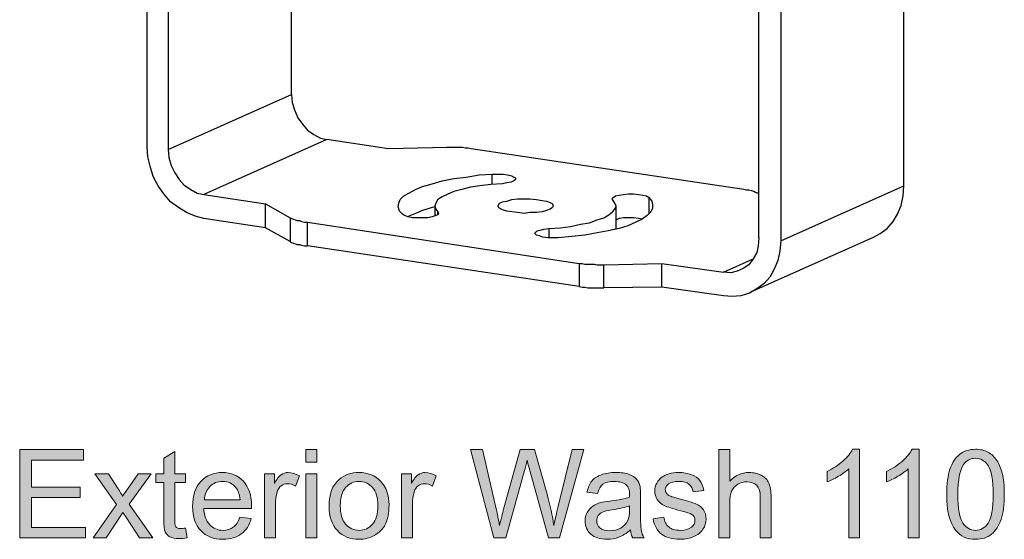
# Model space of a CAD drawing. Units: inches. Extents: x 12 to 408, y 5 to 292.
# Drawn here: x 314 to 362, y 112 to 138 of the extents above; entities that cross this region are included whole.
import ezdxf

# ---------------------------------------------------------------- set-up
doc = ezdxf.new("R2010")
doc.units = ezdxf.units.IN
doc.header["$MEASUREMENT"] = 0
doc.layers.add('Layer 1', color=7, linetype='Continuous')

# ---------------------------------------------------------------- blocks, each defined once
blk = doc.blocks.new('block 61')
at = {"layer": 'Layer 1'}
h = blk.add_hatch(color=250, dxfattribs=at)
h.dxf.hatch_style = 2
h.paths.add_polyline_path([(313.6, 112.459), (313.6, 116.754), (316.706, 116.754), (316.706, 116.247), (314.168, 116.247), (314.168, 114.931), (316.544, 114.931), (316.544, 114.428), (314.168, 114.428), (314.168, 112.966), (316.805, 112.966), (316.805, 112.459)])
h = blk.add_hatch(color=250, dxfattribs=at)
h.dxf.hatch_style = 2
edge = h.paths.add_edge_path()
edge.add_spline(control_points=[(321.674, 112.931), (321.674, 112.931), (321.75, 112.465), (321.75, 112.465), (321.602, 112.433), (321.469, 112.418), (321.352, 112.418), (321.16, 112.418), (321.012, 112.448), (320.907, 112.509), (320.801, 112.569), (320.727, 112.649), (320.684, 112.748), (320.641, 112.846), (320.62, 113.054), (320.62, 113.37), (320.62, 113.37), (320.62, 115.16), (320.62, 115.16), (320.62, 115.16), (320.233, 115.16), (320.233, 115.16), (320.233, 115.16), (320.233, 115.57), (320.233, 115.57), (320.233, 115.57), (320.62, 115.57), (320.62, 115.57), (320.62, 115.57), (320.62, 116.341), (320.62, 116.341), (320.62, 116.341), (321.144, 116.657), (321.144, 116.657), (321.144, 116.657), (321.144, 115.57), (321.144, 115.57), (321.144, 115.57), (321.674, 115.57), (321.674, 115.57), (321.674, 115.57), (321.674, 115.16), (321.674, 115.16), (321.674, 115.16), (321.144, 115.16), (321.144, 115.16), (321.144, 115.16), (321.144, 113.341), (321.144, 113.341), (321.144, 113.19), (321.153, 113.094), (321.172, 113.051), (321.19, 113.008), (321.22, 112.974), (321.262, 112.948), (321.304, 112.923), (321.364, 112.91), (321.443, 112.91), (321.501, 112.91), (321.578, 112.917), (321.674, 112.931)], knot_values=[0, 0, 0, 0, 1, 1, 1, 2, 2, 2, 3, 3, 3, 4, 4, 4, 5, 5, 5, 6, 6, 6, 7, 7, 7, 8, 8, 8, 9, 9, 9, 10, 10, 10, 11, 11, 11, 12, 12, 12, 13, 13, 13, 14, 14, 14, 15, 15, 15, 16, 16, 16, 17, 17, 17, 18, 18, 18, 19, 19, 19, 20, 20, 20, 20], degree=3, periodic=1)
h = blk.add_hatch(color=250, dxfattribs=at)
h.dxf.hatch_style = 2
h.paths.add_polyline_path([(327.528, 116.147), (327.528, 116.754), (328.055, 116.754), (328.055, 116.147)])
h.paths.add_polyline_path([(327.528, 112.459), (327.528, 115.57), (328.055, 115.57), (328.055, 112.459)])
h = blk.add_hatch(color=250, dxfattribs=at)
h.dxf.hatch_style = 2
edge = h.paths.add_edge_path()
edge.add_spline(control_points=[(336.677, 112.459), (336.677, 112.459), (335.537, 116.754), (335.537, 116.754), (335.537, 116.754), (336.12, 116.754), (336.12, 116.754), (336.12, 116.754), (336.774, 113.938), (336.774, 113.938), (336.844, 113.643), (336.905, 113.351), (336.955, 113.059), (337.065, 113.519), (337.129, 113.783), (337.149, 113.854), (337.149, 113.854), (337.966, 116.754), (337.966, 116.754), (337.966, 116.754), (338.652, 116.754), (338.652, 116.754), (338.652, 116.754), (339.267, 114.58), (339.267, 114.58), (339.421, 114.041), (339.532, 113.534), (339.601, 113.059), (339.655, 113.331), (339.727, 113.643), (339.815, 113.994), (339.815, 113.994), (340.488, 116.754), (340.488, 116.754), (340.488, 116.754), (341.06, 116.754), (341.06, 116.754), (341.06, 116.754), (339.882, 112.459), (339.882, 112.459), (339.882, 112.459), (339.334, 112.459), (339.334, 112.459), (339.334, 112.459), (338.429, 115.731), (338.429, 115.731), (338.353, 116.005), (338.308, 116.173), (338.294, 116.235), (338.249, 116.038), (338.207, 115.87), (338.168, 115.731), (338.168, 115.731), (337.257, 112.459), (337.257, 112.459), (337.257, 112.459), (336.677, 112.459), (336.677, 112.459)], knot_values=[0, 0, 0, 0, 1, 1, 1, 2, 2, 2, 3, 3, 3, 4, 4, 4, 5, 5, 5, 6, 6, 6, 7, 7, 7, 8, 8, 8, 9, 9, 9, 10, 10, 10, 11, 11, 11, 12, 12, 12, 13, 13, 13, 14, 14, 14, 15, 15, 15, 16, 16, 16, 17, 17, 17, 18, 18, 18, 19, 19, 19, 19], degree=3, periodic=1)
h = blk.add_hatch(color=250, dxfattribs=at)
h.dxf.hatch_style = 2
edge = h.paths.add_edge_path()
edge.add_spline(control_points=[(347.637, 112.459), (347.637, 112.459), (347.637, 116.754), (347.637, 116.754), (347.637, 116.754), (348.164, 116.754), (348.164, 116.754), (348.164, 116.754), (348.164, 115.213), (348.164, 115.213), (348.41, 115.498), (348.721, 115.64), (349.096, 115.64), (349.326, 115.64), (349.527, 115.595), (349.696, 115.504), (349.867, 115.413), (349.988, 115.288), (350.061, 115.128), (350.135, 114.968), (350.171, 114.735), (350.171, 114.431), (350.171, 114.431), (350.171, 112.459), (350.171, 112.459), (350.171, 112.459), (349.644, 112.459), (349.644, 112.459), (349.644, 112.459), (349.644, 114.431), (349.644, 114.431), (349.644, 114.694), (349.587, 114.886), (349.473, 115.006), (349.358, 115.126), (349.197, 115.186), (348.987, 115.186), (348.831, 115.186), (348.684, 115.146), (348.547, 115.065), (348.409, 114.984), (348.311, 114.874), (348.252, 114.735), (348.194, 114.597), (348.164, 114.405), (348.164, 114.161), (348.164, 114.161), (348.164, 112.459), (348.164, 112.459), (348.164, 112.459), (347.637, 112.459), (347.637, 112.459)], knot_values=[0, 0, 0, 0, 1, 1, 1, 2, 2, 2, 3, 3, 3, 4, 4, 4, 5, 5, 5, 6, 6, 6, 7, 7, 7, 8, 8, 8, 9, 9, 9, 10, 10, 10, 11, 11, 11, 12, 12, 12, 13, 13, 13, 14, 14, 14, 15, 15, 15, 16, 16, 16, 17, 17, 17, 17], degree=3, periodic=1)
h = blk.add_hatch(color=250, dxfattribs=at)
h.dxf.hatch_style = 2
edge = h.paths.add_edge_path()
edge.add_spline(control_points=[(354.481, 112.459), (354.481, 112.459), (353.954, 112.459), (353.954, 112.459), (353.954, 112.459), (353.954, 115.819), (353.954, 115.819), (353.826, 115.698), (353.66, 115.577), (353.454, 115.456), (353.248, 115.335), (353.063, 115.244), (352.899, 115.184), (352.899, 115.184), (352.899, 115.693), (352.899, 115.693), (353.194, 115.832), (353.452, 116), (353.672, 116.197), (353.893, 116.395), (354.049, 116.586), (354.141, 116.772), (354.141, 116.772), (354.481, 116.772), (354.481, 116.772), (354.481, 116.772), (354.481, 112.459), (354.481, 112.459)], knot_values=[0, 0, 0, 0, 1, 1, 1, 2, 2, 2, 3, 3, 3, 4, 4, 4, 5, 5, 5, 6, 6, 6, 7, 7, 7, 8, 8, 8, 9, 9, 9, 9], degree=3, periodic=1)
h = blk.add_hatch(color=250, dxfattribs=at)
h.dxf.hatch_style = 2
edge = h.paths.add_edge_path()
edge.add_spline(control_points=[(357.373, 112.459), (357.373, 112.459), (356.845, 112.459), (356.845, 112.459), (356.845, 112.459), (356.845, 115.819), (356.845, 115.819), (356.718, 115.698), (356.552, 115.577), (356.346, 115.456), (356.14, 115.335), (355.955, 115.244), (355.79, 115.184), (355.79, 115.184), (355.79, 115.693), (355.79, 115.693), (356.085, 115.832), (356.343, 116), (356.564, 116.197), (356.784, 116.395), (356.941, 116.586), (357.032, 116.772), (357.032, 116.772), (357.373, 116.772), (357.373, 116.772), (357.373, 116.772), (357.373, 112.459), (357.373, 112.459)], knot_values=[0, 0, 0, 0, 1, 1, 1, 2, 2, 2, 3, 3, 3, 4, 4, 4, 5, 5, 5, 6, 6, 6, 7, 7, 7, 8, 8, 8, 9, 9, 9, 9], degree=3, periodic=1)
h = blk.add_hatch(color=250, dxfattribs=at)
h.dxf.hatch_style = 2
edge = h.paths.add_edge_path()
edge.add_spline(control_points=[(358.723, 114.577), (358.723, 115.085), (358.775, 115.494), (358.88, 115.803), (358.984, 116.113), (359.139, 116.352), (359.346, 116.519), (359.552, 116.687), (359.811, 116.772), (360.123, 116.772), (360.354, 116.772), (360.556, 116.725), (360.73, 116.632), (360.904, 116.54), (361.047, 116.406), (361.16, 116.231), (361.274, 116.056), (361.363, 115.843), (361.427, 115.592), (361.491, 115.341), (361.524, 115.003), (361.524, 114.577), (361.524, 114.073), (361.472, 113.666), (361.368, 113.357), (361.265, 113.047), (361.11, 112.808), (360.904, 112.639), (360.698, 112.47), (360.438, 112.386), (360.123, 112.386), (359.709, 112.386), (359.384, 112.534), (359.148, 112.831), (358.865, 113.188), (358.723, 113.77), (358.723, 114.577)], knot_values=[0, 0, 0, 0, 1, 1, 1, 2, 2, 2, 3, 3, 3, 4, 4, 4, 5, 5, 5, 6, 6, 6, 7, 7, 7, 8, 8, 8, 9, 9, 9, 10, 10, 10, 11, 11, 11, 12, 12, 12, 12], degree=3, periodic=1)
edge = h.paths.add_edge_path()
edge.add_spline(control_points=[(359.265, 114.577), (359.265, 113.872), (359.348, 113.403), (359.513, 113.169), (359.678, 112.936), (359.881, 112.819), (360.123, 112.819), (360.366, 112.819), (360.569, 112.936), (360.734, 113.171), (360.899, 113.405), (360.982, 113.874), (360.982, 114.577), (360.982, 115.284), (360.899, 115.754), (360.734, 115.986), (360.569, 116.219), (360.364, 116.335), (360.118, 116.335), (359.875, 116.335), (359.682, 116.232), (359.537, 116.027), (359.356, 115.766), (359.265, 115.282), (359.265, 114.577)], knot_values=[0, 0, 0, 0, 1, 1, 1, 2, 2, 2, 3, 3, 3, 4, 4, 4, 5, 5, 5, 6, 6, 6, 7, 7, 7, 8, 8, 8, 8], degree=3, periodic=1)
h = blk.add_hatch(color=250, dxfattribs=at)
h.dxf.hatch_style = 2
edge = h.paths.add_edge_path()
edge.add_spline(control_points=[(317.171, 112.459), (317.171, 112.459), (318.308, 114.076), (318.308, 114.076), (318.308, 114.076), (317.256, 115.57), (317.256, 115.57), (317.256, 115.57), (317.915, 115.57), (317.915, 115.57), (317.915, 115.57), (318.393, 114.841), (318.393, 114.841), (318.483, 114.702), (318.555, 114.586), (318.61, 114.492), (318.695, 114.621), (318.775, 114.735), (318.847, 114.835), (318.847, 114.835), (319.371, 115.57), (319.371, 115.57), (319.371, 115.57), (320.001, 115.57), (320.001, 115.57), (320.001, 115.57), (318.926, 114.105), (318.926, 114.105), (318.926, 114.105), (320.083, 112.459), (320.083, 112.459), (320.083, 112.459), (319.436, 112.459), (319.436, 112.459), (319.436, 112.459), (318.797, 113.426), (318.797, 113.426), (318.797, 113.426), (318.627, 113.686), (318.627, 113.686), (318.627, 113.686), (317.81, 112.459), (317.81, 112.459), (317.81, 112.459), (317.171, 112.459), (317.171, 112.459)], knot_values=[0, 0, 0, 0, 1, 1, 1, 2, 2, 2, 3, 3, 3, 4, 4, 4, 5, 5, 5, 6, 6, 6, 7, 7, 7, 8, 8, 8, 9, 9, 9, 10, 10, 10, 11, 11, 11, 12, 12, 12, 13, 13, 13, 14, 14, 14, 15, 15, 15, 15], degree=3, periodic=1)
h = blk.add_hatch(color=250, dxfattribs=at)
h.dxf.hatch_style = 2
edge = h.paths.add_edge_path()
edge.add_spline(control_points=[(324.32, 113.461), (324.32, 113.461), (324.865, 113.394), (324.865, 113.394), (324.779, 113.075), (324.62, 112.828), (324.387, 112.652), (324.155, 112.477), (323.858, 112.389), (323.497, 112.389), (323.041, 112.389), (322.68, 112.529), (322.414, 112.809), (322.147, 113.089), (322.014, 113.482), (322.014, 113.988), (322.014, 114.512), (322.149, 114.918), (322.418, 115.207), (322.688, 115.496), (323.037, 115.64), (323.467, 115.64), (323.883, 115.64), (324.223, 115.499), (324.487, 115.216), (324.75, 114.933), (324.882, 114.534), (324.882, 114.021), (324.882, 113.989), (324.881, 113.942), (324.879, 113.88), (324.879, 113.88), (322.559, 113.88), (322.559, 113.88), (322.578, 113.538), (322.675, 113.276), (322.849, 113.095), (323.023, 112.913), (323.24, 112.822), (323.499, 112.822), (323.693, 112.822), (323.858, 112.873), (323.994, 112.975), (324.131, 113.076), (324.24, 113.238), (324.32, 113.461)], knot_values=[0, 0, 0, 0, 1, 1, 1, 2, 2, 2, 3, 3, 3, 4, 4, 4, 5, 5, 5, 6, 6, 6, 7, 7, 7, 8, 8, 8, 9, 9, 9, 10, 10, 10, 11, 11, 11, 12, 12, 12, 13, 13, 13, 14, 14, 14, 15, 15, 15, 15], degree=3, periodic=1)
edge = h.paths.add_edge_path()
edge.add_spline(control_points=[(322.588, 114.313), (322.588, 114.313), (324.325, 114.313), (324.325, 114.313), (324.302, 114.575), (324.236, 114.771), (324.126, 114.902), (323.958, 115.105), (323.74, 115.207), (323.473, 115.207), (323.231, 115.207), (323.027, 115.126), (322.862, 114.964), (322.697, 114.802), (322.606, 114.585), (322.588, 114.313)], knot_values=[0, 0, 0, 0, 1, 1, 1, 2, 2, 2, 3, 3, 3, 4, 4, 4, 5, 5, 5, 5], degree=3, periodic=1)
h = blk.add_hatch(color=250, dxfattribs=at)
h.dxf.hatch_style = 2
edge = h.paths.add_edge_path()
edge.add_spline(control_points=[(325.521, 112.459), (325.521, 112.459), (325.521, 115.57), (325.521, 115.57), (325.521, 115.57), (325.996, 115.57), (325.996, 115.57), (325.996, 115.57), (325.996, 115.099), (325.996, 115.099), (326.117, 115.319), (326.228, 115.465), (326.331, 115.535), (326.433, 115.605), (326.546, 115.64), (326.669, 115.64), (326.847, 115.64), (327.028, 115.584), (327.211, 115.471), (327.211, 115.471), (327.03, 114.981), (327.03, 114.981), (326.901, 115.058), (326.772, 115.096), (326.643, 115.096), (326.528, 115.096), (326.424, 115.061), (326.333, 114.992), (326.241, 114.922), (326.175, 114.826), (326.136, 114.703), (326.078, 114.516), (326.048, 114.31), (326.048, 114.088), (326.048, 114.088), (326.048, 112.459), (326.048, 112.459), (326.048, 112.459), (325.521, 112.459), (325.521, 112.459)], knot_values=[0, 0, 0, 0, 1, 1, 1, 2, 2, 2, 3, 3, 3, 4, 4, 4, 5, 5, 5, 6, 6, 6, 7, 7, 7, 8, 8, 8, 9, 9, 9, 10, 10, 10, 11, 11, 11, 12, 12, 12, 13, 13, 13, 13], degree=3, periodic=1)
h = blk.add_hatch(color=250, dxfattribs=at)
h.dxf.hatch_style = 2
edge = h.paths.add_edge_path()
edge.add_spline(control_points=[(328.661, 114.015), (328.661, 114.591), (328.822, 115.018), (329.142, 115.295), (329.41, 115.525), (329.736, 115.64), (330.12, 115.64), (330.548, 115.64), (330.898, 115.5), (331.169, 115.22), (331.441, 114.94), (331.577, 114.553), (331.577, 114.058), (331.577, 113.658), (331.516, 113.343), (331.396, 113.114), (331.276, 112.884), (331.102, 112.706), (330.872, 112.579), (330.642, 112.452), (330.392, 112.389), (330.12, 112.389), (329.685, 112.389), (329.333, 112.528), (329.064, 112.808), (328.796, 113.087), (328.661, 113.489), (328.661, 114.015)], knot_values=[0, 0, 0, 0, 1, 1, 1, 2, 2, 2, 3, 3, 3, 4, 4, 4, 5, 5, 5, 6, 6, 6, 7, 7, 7, 8, 8, 8, 9, 9, 9, 9], degree=3, periodic=1)
edge = h.paths.add_edge_path()
edge.add_spline(control_points=[(329.203, 114.015), (329.203, 113.616), (329.29, 113.318), (329.464, 113.12), (329.638, 112.921), (329.857, 112.822), (330.12, 112.822), (330.382, 112.822), (330.6, 112.922), (330.774, 113.121), (330.948, 113.32), (331.034, 113.624), (331.034, 114.032), (331.034, 114.417), (330.947, 114.709), (330.772, 114.907), (330.598, 115.105), (330.38, 115.204), (330.12, 115.204), (329.857, 115.204), (329.638, 115.105), (329.464, 114.908), (329.29, 114.711), (329.203, 114.413), (329.203, 114.015)], knot_values=[0, 0, 0, 0, 1, 1, 1, 2, 2, 2, 3, 3, 3, 4, 4, 4, 5, 5, 5, 6, 6, 6, 7, 7, 7, 8, 8, 8, 8], degree=3, periodic=1)
h = blk.add_hatch(color=250, dxfattribs=at)
h.dxf.hatch_style = 2
edge = h.paths.add_edge_path()
edge.add_spline(control_points=[(332.189, 112.459), (332.189, 112.459), (332.189, 115.57), (332.189, 115.57), (332.189, 115.57), (332.664, 115.57), (332.664, 115.57), (332.664, 115.57), (332.664, 115.099), (332.664, 115.099), (332.785, 115.319), (332.896, 115.465), (332.999, 115.535), (333.101, 115.605), (333.214, 115.64), (333.337, 115.64), (333.515, 115.64), (333.696, 115.584), (333.879, 115.471), (333.879, 115.471), (333.698, 114.981), (333.698, 114.981), (333.569, 115.058), (333.44, 115.096), (333.311, 115.096), (333.196, 115.096), (333.092, 115.061), (333.001, 114.992), (332.909, 114.922), (332.843, 114.826), (332.804, 114.703), (332.746, 114.516), (332.716, 114.31), (332.716, 114.088), (332.716, 114.088), (332.716, 112.459), (332.716, 112.459), (332.716, 112.459), (332.189, 112.459), (332.189, 112.459)], knot_values=[0, 0, 0, 0, 1, 1, 1, 2, 2, 2, 3, 3, 3, 4, 4, 4, 5, 5, 5, 6, 6, 6, 7, 7, 7, 8, 8, 8, 9, 9, 9, 10, 10, 10, 11, 11, 11, 12, 12, 12, 13, 13, 13, 13], degree=3, periodic=1)
h = blk.add_hatch(color=250, dxfattribs=at)
h.dxf.hatch_style = 2
edge = h.paths.add_edge_path()
edge.add_spline(control_points=[(343.33, 112.843), (343.135, 112.677), (342.947, 112.56), (342.766, 112.491), (342.586, 112.423), (342.392, 112.389), (342.185, 112.389), (341.843, 112.389), (341.58, 112.472), (341.397, 112.639), (341.213, 112.806), (341.121, 113.019), (341.121, 113.279), (341.121, 113.431), (341.156, 113.571), (341.225, 113.697), (341.295, 113.823), (341.386, 113.924), (341.498, 114), (341.61, 114.076), (341.737, 114.134), (341.877, 114.173), (341.981, 114.2), (342.137, 114.227), (342.346, 114.252), (342.772, 114.303), (343.085, 114.363), (343.287, 114.434), (343.288, 114.506), (343.289, 114.552), (343.289, 114.571), (343.289, 114.786), (343.24, 114.937), (343.14, 115.025), (343.005, 115.144), (342.805, 115.204), (342.539, 115.204), (342.291, 115.204), (342.108, 115.161), (341.99, 115.074), (341.872, 114.987), (341.784, 114.833), (341.728, 114.612), (341.728, 114.612), (341.212, 114.682), (341.212, 114.682), (341.259, 114.903), (341.336, 115.081), (341.444, 115.217), (341.551, 115.353), (341.706, 115.458), (341.91, 115.531), (342.112, 115.604), (342.348, 115.64), (342.615, 115.64), (342.881, 115.64), (343.097, 115.609), (343.263, 115.547), (343.429, 115.484), (343.551, 115.406), (343.629, 115.311), (343.707, 115.216), (343.762, 115.097), (343.793, 114.952), (343.811, 114.862), (343.819, 114.7), (343.819, 114.466), (343.819, 114.466), (343.819, 113.763), (343.819, 113.763), (343.819, 113.272), (343.831, 112.962), (343.853, 112.832), (343.876, 112.703), (343.92, 112.578), (343.987, 112.459), (343.987, 112.459), (343.436, 112.459), (343.436, 112.459), (343.381, 112.568), (343.346, 112.696), (343.33, 112.843)], knot_values=[0, 0, 0, 0, 1, 1, 1, 2, 2, 2, 3, 3, 3, 4, 4, 4, 5, 5, 5, 6, 6, 6, 7, 7, 7, 8, 8, 8, 9, 9, 9, 10, 10, 10, 11, 11, 11, 12, 12, 12, 13, 13, 13, 14, 14, 14, 15, 15, 15, 16, 16, 16, 17, 17, 17, 18, 18, 18, 19, 19, 19, 20, 20, 20, 21, 21, 21, 22, 22, 22, 23, 23, 23, 24, 24, 24, 25, 25, 25, 26, 26, 26, 27, 27, 27, 27], degree=3, periodic=1)
edge = h.paths.add_edge_path()
edge.add_spline(control_points=[(343.287, 114.021), (343.095, 113.942), (342.808, 113.876), (342.425, 113.821), (342.208, 113.79), (342.055, 113.755), (341.965, 113.716), (341.875, 113.677), (341.806, 113.62), (341.757, 113.544), (341.708, 113.469), (341.684, 113.386), (341.684, 113.294), (341.684, 113.153), (341.737, 113.036), (341.844, 112.942), (341.95, 112.849), (342.106, 112.802), (342.311, 112.802), (342.514, 112.802), (342.695, 112.846), (342.853, 112.935), (343.011, 113.024), (343.127, 113.146), (343.201, 113.3), (343.258, 113.419), (343.287, 113.595), (343.287, 113.827), (343.287, 113.827), (343.287, 114.021), (343.287, 114.021)], knot_values=[0, 0, 0, 0, 1, 1, 1, 2, 2, 2, 3, 3, 3, 4, 4, 4, 5, 5, 5, 6, 6, 6, 7, 7, 7, 8, 8, 8, 9, 9, 9, 10, 10, 10, 10], degree=3, periodic=1)
h = blk.add_hatch(color=250, dxfattribs=at)
h.dxf.hatch_style = 2
edge = h.paths.add_edge_path()
edge.add_spline(control_points=[(344.426, 113.388), (344.426, 113.388), (344.947, 113.47), (344.947, 113.47), (344.977, 113.261), (345.058, 113.1), (345.192, 112.989), (345.326, 112.878), (345.513, 112.822), (345.753, 112.822), (345.995, 112.822), (346.175, 112.872), (346.292, 112.97), (346.41, 113.069), (346.468, 113.184), (346.468, 113.317), (346.468, 113.436), (346.416, 113.53), (346.313, 113.599), (346.24, 113.645), (346.061, 113.705), (345.774, 113.777), (345.387, 113.875), (345.119, 113.959), (344.969, 114.031), (344.82, 114.102), (344.707, 114.201), (344.63, 114.327), (344.553, 114.453), (344.514, 114.592), (344.514, 114.744), (344.514, 114.883), (344.546, 115.011), (344.609, 115.129), (344.673, 115.247), (344.759, 115.346), (344.869, 115.424), (344.951, 115.484), (345.062, 115.535), (345.204, 115.577), (345.346, 115.619), (345.497, 115.64), (345.66, 115.64), (345.904, 115.64), (346.118, 115.605), (346.303, 115.535), (346.487, 115.465), (346.623, 115.37), (346.711, 115.249), (346.799, 115.129), (346.86, 114.969), (346.893, 114.767), (346.893, 114.767), (346.377, 114.697), (346.377, 114.697), (346.354, 114.857), (346.286, 114.982), (346.174, 115.072), (346.061, 115.162), (345.903, 115.207), (345.697, 115.207), (345.455, 115.207), (345.283, 115.167), (345.179, 115.087), (345.076, 115.007), (345.024, 114.913), (345.024, 114.806), (345.024, 114.737), (345.045, 114.676), (345.088, 114.621), (345.131, 114.564), (345.199, 114.517), (345.29, 114.481), (345.343, 114.461), (345.498, 114.416), (345.756, 114.346), (346.129, 114.246), (346.39, 114.165), (346.537, 114.101), (346.684, 114.037), (346.8, 113.945), (346.884, 113.824), (346.968, 113.703), (347.01, 113.553), (347.01, 113.373), (347.01, 113.197), (346.959, 113.032), (346.856, 112.876), (346.754, 112.721), (346.606, 112.601), (346.412, 112.516), (346.219, 112.431), (346, 112.389), (345.756, 112.389), (345.352, 112.389), (345.044, 112.473), (344.832, 112.64), (344.62, 112.809), (344.485, 113.058), (344.426, 113.388)], knot_values=[0, 0, 0, 0, 1, 1, 1, 2, 2, 2, 3, 3, 3, 4, 4, 4, 5, 5, 5, 6, 6, 6, 7, 7, 7, 8, 8, 8, 9, 9, 9, 10, 10, 10, 11, 11, 11, 12, 12, 12, 13, 13, 13, 14, 14, 14, 15, 15, 15, 16, 16, 16, 17, 17, 17, 18, 18, 18, 19, 19, 19, 20, 20, 20, 21, 21, 21, 22, 22, 22, 23, 23, 23, 24, 24, 24, 25, 25, 25, 26, 26, 26, 27, 27, 27, 28, 28, 28, 29, 29, 29, 30, 30, 30, 31, 31, 31, 32, 32, 32, 33, 33, 33, 33], degree=3, periodic=1)
at = {"layer": 'Layer 1', "lineweight": 0}
for points in [[(313.6, 112.459), (313.6, 116.754), (316.706, 116.754), (316.706, 116.247), (314.168, 116.247), (314.168, 114.931), (316.544, 114.931), (316.544, 114.428), (314.168, 114.428), (314.168, 112.966), (316.805, 112.966), (316.805, 112.459), (313.6, 112.459)], [(327.528, 116.147), (327.528, 116.754), (328.055, 116.754), (328.055, 116.147), (327.528, 116.147)], [(327.528, 112.459), (327.528, 115.57), (328.055, 115.57), (328.055, 112.459), (327.528, 112.459)]]:
    blk.add_lwpolyline(points, dxfattribs=at)
for points, knots in [([(321.674, 112.931), (321.674, 112.931), (321.75, 112.465), (321.75, 112.465), (321.602, 112.433), (321.469, 112.418), (321.352, 112.418), (321.16, 112.418), (321.012, 112.448), (320.907, 112.509), (320.801, 112.569), (320.727, 112.649), (320.684, 112.748), (320.641, 112.846), (320.62, 113.054), (320.62, 113.37), (320.62, 113.37), (320.62, 115.16), (320.62, 115.16), (320.62, 115.16), (320.233, 115.16), (320.233, 115.16), (320.233, 115.16), (320.233, 115.57), (320.233, 115.57), (320.233, 115.57), (320.62, 115.57), (320.62, 115.57), (320.62, 115.57), (320.62, 116.341), (320.62, 116.341), (320.62, 116.341), (321.144, 116.657), (321.144, 116.657), (321.144, 116.657), (321.144, 115.57), (321.144, 115.57), (321.144, 115.57), (321.674, 115.57), (321.674, 115.57), (321.674, 115.57), (321.674, 115.16), (321.674, 115.16), (321.674, 115.16), (321.144, 115.16), (321.144, 115.16), (321.144, 115.16), (321.144, 113.341), (321.144, 113.341), (321.144, 113.19), (321.153, 113.094), (321.172, 113.051), (321.19, 113.008), (321.22, 112.974), (321.262, 112.948), (321.304, 112.923), (321.364, 112.91), (321.443, 112.91), (321.501, 112.91), (321.578, 112.917), (321.674, 112.931)], [0, 0, 0, 0, 1, 1, 1, 2, 2, 2, 3, 3, 3, 4, 4, 4, 5, 5, 5, 6, 6, 6, 7, 7, 7, 8, 8, 8, 9, 9, 9, 10, 10, 10, 11, 11, 11, 12, 12, 12, 13, 13, 13, 14, 14, 14, 15, 15, 15, 16, 16, 16, 17, 17, 17, 18, 18, 18, 19, 19, 19, 20, 20, 20, 20]), ([(336.677, 112.459), (336.677, 112.459), (335.537, 116.754), (335.537, 116.754), (335.537, 116.754), (336.12, 116.754), (336.12, 116.754), (336.12, 116.754), (336.774, 113.938), (336.774, 113.938), (336.844, 113.643), (336.905, 113.351), (336.955, 113.059), (337.065, 113.519), (337.129, 113.783), (337.149, 113.854), (337.149, 113.854), (337.966, 116.754), (337.966, 116.754), (337.966, 116.754), (338.652, 116.754), (338.652, 116.754), (338.652, 116.754), (339.267, 114.58), (339.267, 114.58), (339.421, 114.041), (339.532, 113.534), (339.601, 113.059), (339.655, 113.331), (339.727, 113.643), (339.815, 113.994), (339.815, 113.994), (340.488, 116.754), (340.488, 116.754), (340.488, 116.754), (341.06, 116.754), (341.06, 116.754), (341.06, 116.754), (339.882, 112.459), (339.882, 112.459), (339.882, 112.459), (339.334, 112.459), (339.334, 112.459), (339.334, 112.459), (338.429, 115.731), (338.429, 115.731), (338.353, 116.005), (338.308, 116.173), (338.294, 116.235), (338.249, 116.038), (338.207, 115.87), (338.168, 115.731), (338.168, 115.731), (337.257, 112.459), (337.257, 112.459), (337.257, 112.459), (336.677, 112.459), (336.677, 112.459)], [0, 0, 0, 0, 1, 1, 1, 2, 2, 2, 3, 3, 3, 4, 4, 4, 5, 5, 5, 6, 6, 6, 7, 7, 7, 8, 8, 8, 9, 9, 9, 10, 10, 10, 11, 11, 11, 12, 12, 12, 13, 13, 13, 14, 14, 14, 15, 15, 15, 16, 16, 16, 17, 17, 17, 18, 18, 18, 19, 19, 19, 19]), ([(347.637, 112.459), (347.637, 112.459), (347.637, 116.754), (347.637, 116.754), (347.637, 116.754), (348.164, 116.754), (348.164, 116.754), (348.164, 116.754), (348.164, 115.213), (348.164, 115.213), (348.41, 115.498), (348.721, 115.64), (349.096, 115.64), (349.326, 115.64), (349.527, 115.595), (349.696, 115.504), (349.867, 115.413), (349.988, 115.288), (350.061, 115.128), (350.135, 114.968), (350.171, 114.735), (350.171, 114.431), (350.171, 114.431), (350.171, 112.459), (350.171, 112.459), (350.171, 112.459), (349.644, 112.459), (349.644, 112.459), (349.644, 112.459), (349.644, 114.431), (349.644, 114.431), (349.644, 114.694), (349.587, 114.886), (349.473, 115.006), (349.358, 115.126), (349.197, 115.186), (348.987, 115.186), (348.831, 115.186), (348.684, 115.146), (348.547, 115.065), (348.409, 114.984), (348.311, 114.874), (348.252, 114.735), (348.194, 114.597), (348.164, 114.405), (348.164, 114.161), (348.164, 114.161), (348.164, 112.459), (348.164, 112.459), (348.164, 112.459), (347.637, 112.459), (347.637, 112.459)], [0, 0, 0, 0, 1, 1, 1, 2, 2, 2, 3, 3, 3, 4, 4, 4, 5, 5, 5, 6, 6, 6, 7, 7, 7, 8, 8, 8, 9, 9, 9, 10, 10, 10, 11, 11, 11, 12, 12, 12, 13, 13, 13, 14, 14, 14, 15, 15, 15, 16, 16, 16, 17, 17, 17, 17]), ([(354.481, 112.459), (354.481, 112.459), (353.954, 112.459), (353.954, 112.459), (353.954, 112.459), (353.954, 115.819), (353.954, 115.819), (353.826, 115.698), (353.66, 115.577), (353.454, 115.456), (353.248, 115.335), (353.063, 115.244), (352.899, 115.184), (352.899, 115.184), (352.899, 115.693), (352.899, 115.693), (353.194, 115.832), (353.452, 116), (353.672, 116.197), (353.893, 116.395), (354.049, 116.586), (354.141, 116.772), (354.141, 116.772), (354.481, 116.772), (354.481, 116.772), (354.481, 116.772), (354.481, 112.459), (354.481, 112.459)], [0, 0, 0, 0, 1, 1, 1, 2, 2, 2, 3, 3, 3, 4, 4, 4, 5, 5, 5, 6, 6, 6, 7, 7, 7, 8, 8, 8, 9, 9, 9, 9]), ([(357.373, 112.459), (357.373, 112.459), (356.845, 112.459), (356.845, 112.459), (356.845, 112.459), (356.845, 115.819), (356.845, 115.819), (356.718, 115.698), (356.552, 115.577), (356.346, 115.456), (356.14, 115.335), (355.955, 115.244), (355.79, 115.184), (355.79, 115.184), (355.79, 115.693), (355.79, 115.693), (356.085, 115.832), (356.343, 116), (356.564, 116.197), (356.784, 116.395), (356.941, 116.586), (357.032, 116.772), (357.032, 116.772), (357.373, 116.772), (357.373, 116.772), (357.373, 116.772), (357.373, 112.459), (357.373, 112.459)], [0, 0, 0, 0, 1, 1, 1, 2, 2, 2, 3, 3, 3, 4, 4, 4, 5, 5, 5, 6, 6, 6, 7, 7, 7, 8, 8, 8, 9, 9, 9, 9]), ([(358.723, 114.577), (358.723, 115.085), (358.775, 115.494), (358.88, 115.803), (358.984, 116.113), (359.139, 116.352), (359.346, 116.519), (359.552, 116.687), (359.811, 116.772), (360.123, 116.772), (360.354, 116.772), (360.556, 116.725), (360.73, 116.632), (360.904, 116.54), (361.047, 116.406), (361.16, 116.231), (361.274, 116.056), (361.363, 115.843), (361.427, 115.592), (361.491, 115.341), (361.524, 115.003), (361.524, 114.577), (361.524, 114.073), (361.472, 113.666), (361.368, 113.357), (361.265, 113.047), (361.11, 112.808), (360.904, 112.639), (360.698, 112.47), (360.438, 112.386), (360.123, 112.386), (359.709, 112.386), (359.384, 112.534), (359.148, 112.831), (358.865, 113.188), (358.723, 113.77), (358.723, 114.577)], [0, 0, 0, 0, 1, 1, 1, 2, 2, 2, 3, 3, 3, 4, 4, 4, 5, 5, 5, 6, 6, 6, 7, 7, 7, 8, 8, 8, 9, 9, 9, 10, 10, 10, 11, 11, 11, 12, 12, 12, 12]), ([(359.265, 114.577), (359.265, 113.872), (359.348, 113.403), (359.513, 113.169), (359.678, 112.936), (359.881, 112.819), (360.123, 112.819), (360.366, 112.819), (360.569, 112.936), (360.734, 113.171), (360.899, 113.405), (360.982, 113.874), (360.982, 114.577), (360.982, 115.284), (360.899, 115.754), (360.734, 115.986), (360.569, 116.219), (360.364, 116.335), (360.118, 116.335), (359.875, 116.335), (359.682, 116.232), (359.537, 116.027), (359.356, 115.766), (359.265, 115.282), (359.265, 114.577)], [0, 0, 0, 0, 1, 1, 1, 2, 2, 2, 3, 3, 3, 4, 4, 4, 5, 5, 5, 6, 6, 6, 7, 7, 7, 8, 8, 8, 8]), ([(317.171, 112.459), (317.171, 112.459), (318.308, 114.076), (318.308, 114.076), (318.308, 114.076), (317.256, 115.57), (317.256, 115.57), (317.256, 115.57), (317.915, 115.57), (317.915, 115.57), (317.915, 115.57), (318.393, 114.841), (318.393, 114.841), (318.483, 114.702), (318.555, 114.586), (318.61, 114.492), (318.695, 114.621), (318.775, 114.735), (318.847, 114.835), (318.847, 114.835), (319.371, 115.57), (319.371, 115.57), (319.371, 115.57), (320.001, 115.57), (320.001, 115.57), (320.001, 115.57), (318.926, 114.105), (318.926, 114.105), (318.926, 114.105), (320.083, 112.459), (320.083, 112.459), (320.083, 112.459), (319.436, 112.459), (319.436, 112.459), (319.436, 112.459), (318.797, 113.426), (318.797, 113.426), (318.797, 113.426), (318.627, 113.686), (318.627, 113.686), (318.627, 113.686), (317.81, 112.459), (317.81, 112.459), (317.81, 112.459), (317.171, 112.459), (317.171, 112.459)], [0, 0, 0, 0, 1, 1, 1, 2, 2, 2, 3, 3, 3, 4, 4, 4, 5, 5, 5, 6, 6, 6, 7, 7, 7, 8, 8, 8, 9, 9, 9, 10, 10, 10, 11, 11, 11, 12, 12, 12, 13, 13, 13, 14, 14, 14, 15, 15, 15, 15]), ([(324.32, 113.461), (324.32, 113.461), (324.865, 113.394), (324.865, 113.394), (324.779, 113.075), (324.62, 112.828), (324.387, 112.652), (324.155, 112.477), (323.858, 112.389), (323.497, 112.389), (323.041, 112.389), (322.68, 112.529), (322.414, 112.809), (322.147, 113.089), (322.014, 113.482), (322.014, 113.988), (322.014, 114.512), (322.149, 114.918), (322.418, 115.207), (322.688, 115.496), (323.037, 115.64), (323.467, 115.64), (323.883, 115.64), (324.223, 115.499), (324.487, 115.216), (324.75, 114.933), (324.882, 114.534), (324.882, 114.021), (324.882, 113.989), (324.881, 113.942), (324.879, 113.88), (324.879, 113.88), (322.559, 113.88), (322.559, 113.88), (322.578, 113.538), (322.675, 113.276), (322.849, 113.095), (323.023, 112.913), (323.24, 112.822), (323.499, 112.822), (323.693, 112.822), (323.858, 112.873), (323.994, 112.975), (324.131, 113.076), (324.24, 113.238), (324.32, 113.461)], [0, 0, 0, 0, 1, 1, 1, 2, 2, 2, 3, 3, 3, 4, 4, 4, 5, 5, 5, 6, 6, 6, 7, 7, 7, 8, 8, 8, 9, 9, 9, 10, 10, 10, 11, 11, 11, 12, 12, 12, 13, 13, 13, 14, 14, 14, 15, 15, 15, 15]), ([(325.521, 112.459), (325.521, 112.459), (325.521, 115.57), (325.521, 115.57), (325.521, 115.57), (325.996, 115.57), (325.996, 115.57), (325.996, 115.57), (325.996, 115.099), (325.996, 115.099), (326.117, 115.319), (326.228, 115.465), (326.331, 115.535), (326.433, 115.605), (326.546, 115.64), (326.669, 115.64), (326.847, 115.64), (327.028, 115.584), (327.211, 115.471), (327.211, 115.471), (327.03, 114.981), (327.03, 114.981), (326.901, 115.058), (326.772, 115.096), (326.643, 115.096), (326.528, 115.096), (326.424, 115.061), (326.333, 114.992), (326.241, 114.922), (326.175, 114.826), (326.136, 114.703), (326.078, 114.516), (326.048, 114.31), (326.048, 114.088), (326.048, 114.088), (326.048, 112.459), (326.048, 112.459), (326.048, 112.459), (325.521, 112.459), (325.521, 112.459)], [0, 0, 0, 0, 1, 1, 1, 2, 2, 2, 3, 3, 3, 4, 4, 4, 5, 5, 5, 6, 6, 6, 7, 7, 7, 8, 8, 8, 9, 9, 9, 10, 10, 10, 11, 11, 11, 12, 12, 12, 13, 13, 13, 13]), ([(328.661, 114.015), (328.661, 114.591), (328.822, 115.018), (329.142, 115.295), (329.41, 115.525), (329.736, 115.64), (330.12, 115.64), (330.548, 115.64), (330.898, 115.5), (331.169, 115.22), (331.441, 114.94), (331.577, 114.553), (331.577, 114.058), (331.577, 113.658), (331.516, 113.343), (331.396, 113.114), (331.276, 112.884), (331.102, 112.706), (330.872, 112.579), (330.642, 112.452), (330.392, 112.389), (330.12, 112.389), (329.685, 112.389), (329.333, 112.528), (329.064, 112.808), (328.796, 113.087), (328.661, 113.489), (328.661, 114.015)], [0, 0, 0, 0, 1, 1, 1, 2, 2, 2, 3, 3, 3, 4, 4, 4, 5, 5, 5, 6, 6, 6, 7, 7, 7, 8, 8, 8, 9, 9, 9, 9]), ([(332.189, 112.459), (332.189, 112.459), (332.189, 115.57), (332.189, 115.57), (332.189, 115.57), (332.664, 115.57), (332.664, 115.57), (332.664, 115.57), (332.664, 115.099), (332.664, 115.099), (332.785, 115.319), (332.896, 115.465), (332.999, 115.535), (333.101, 115.605), (333.214, 115.64), (333.337, 115.64), (333.515, 115.64), (333.696, 115.584), (333.879, 115.471), (333.879, 115.471), (333.698, 114.981), (333.698, 114.981), (333.569, 115.058), (333.44, 115.096), (333.311, 115.096), (333.196, 115.096), (333.092, 115.061), (333.001, 114.992), (332.909, 114.922), (332.843, 114.826), (332.804, 114.703), (332.746, 114.516), (332.716, 114.31), (332.716, 114.088), (332.716, 114.088), (332.716, 112.459), (332.716, 112.459), (332.716, 112.459), (332.189, 112.459), (332.189, 112.459)], [0, 0, 0, 0, 1, 1, 1, 2, 2, 2, 3, 3, 3, 4, 4, 4, 5, 5, 5, 6, 6, 6, 7, 7, 7, 8, 8, 8, 9, 9, 9, 10, 10, 10, 11, 11, 11, 12, 12, 12, 13, 13, 13, 13]), ([(343.33, 112.843), (343.135, 112.677), (342.947, 112.56), (342.766, 112.491), (342.586, 112.423), (342.392, 112.389), (342.185, 112.389), (341.843, 112.389), (341.58, 112.472), (341.397, 112.639), (341.213, 112.806), (341.121, 113.019), (341.121, 113.279), (341.121, 113.431), (341.156, 113.571), (341.225, 113.697), (341.295, 113.823), (341.386, 113.924), (341.498, 114), (341.61, 114.076), (341.737, 114.134), (341.877, 114.173), (341.981, 114.2), (342.137, 114.227), (342.346, 114.252), (342.772, 114.303), (343.085, 114.363), (343.287, 114.434), (343.288, 114.506), (343.289, 114.552), (343.289, 114.571), (343.289, 114.786), (343.24, 114.937), (343.14, 115.025), (343.005, 115.144), (342.805, 115.204), (342.539, 115.204), (342.291, 115.204), (342.108, 115.161), (341.99, 115.074), (341.872, 114.987), (341.784, 114.833), (341.728, 114.612), (341.728, 114.612), (341.212, 114.682), (341.212, 114.682), (341.259, 114.903), (341.336, 115.081), (341.444, 115.217), (341.551, 115.353), (341.706, 115.458), (341.91, 115.531), (342.112, 115.604), (342.348, 115.64), (342.615, 115.64), (342.881, 115.64), (343.097, 115.609), (343.263, 115.547), (343.429, 115.484), (343.551, 115.406), (343.629, 115.311), (343.707, 115.216), (343.762, 115.097), (343.793, 114.952), (343.811, 114.862), (343.819, 114.7), (343.819, 114.466), (343.819, 114.466), (343.819, 113.763), (343.819, 113.763), (343.819, 113.272), (343.831, 112.962), (343.853, 112.832), (343.876, 112.703), (343.92, 112.578), (343.987, 112.459), (343.987, 112.459), (343.436, 112.459), (343.436, 112.459), (343.381, 112.568), (343.346, 112.696), (343.33, 112.843)], [0, 0, 0, 0, 1, 1, 1, 2, 2, 2, 3, 3, 3, 4, 4, 4, 5, 5, 5, 6, 6, 6, 7, 7, 7, 8, 8, 8, 9, 9, 9, 10, 10, 10, 11, 11, 11, 12, 12, 12, 13, 13, 13, 14, 14, 14, 15, 15, 15, 16, 16, 16, 17, 17, 17, 18, 18, 18, 19, 19, 19, 20, 20, 20, 21, 21, 21, 22, 22, 22, 23, 23, 23, 24, 24, 24, 25, 25, 25, 26, 26, 26, 27, 27, 27, 27]), ([(344.426, 113.388), (344.426, 113.388), (344.947, 113.47), (344.947, 113.47), (344.977, 113.261), (345.058, 113.1), (345.192, 112.989), (345.326, 112.878), (345.513, 112.822), (345.753, 112.822), (345.995, 112.822), (346.175, 112.872), (346.292, 112.97), (346.41, 113.069), (346.468, 113.184), (346.468, 113.317), (346.468, 113.436), (346.416, 113.53), (346.313, 113.599), (346.24, 113.645), (346.061, 113.705), (345.774, 113.777), (345.387, 113.875), (345.119, 113.959), (344.969, 114.031), (344.82, 114.102), (344.707, 114.201), (344.63, 114.327), (344.553, 114.453), (344.514, 114.592), (344.514, 114.744), (344.514, 114.883), (344.546, 115.011), (344.609, 115.129), (344.673, 115.247), (344.759, 115.346), (344.869, 115.424), (344.951, 115.484), (345.062, 115.535), (345.204, 115.577), (345.346, 115.619), (345.497, 115.64), (345.66, 115.64), (345.904, 115.64), (346.118, 115.605), (346.303, 115.535), (346.487, 115.465), (346.623, 115.37), (346.711, 115.249), (346.799, 115.129), (346.86, 114.969), (346.893, 114.767), (346.893, 114.767), (346.377, 114.697), (346.377, 114.697), (346.354, 114.857), (346.286, 114.982), (346.174, 115.072), (346.061, 115.162), (345.903, 115.207), (345.697, 115.207), (345.455, 115.207), (345.283, 115.167), (345.179, 115.087), (345.076, 115.007), (345.024, 114.913), (345.024, 114.806), (345.024, 114.737), (345.045, 114.676), (345.088, 114.621), (345.131, 114.564), (345.199, 114.517), (345.29, 114.481), (345.343, 114.461), (345.498, 114.416), (345.756, 114.346), (346.129, 114.246), (346.39, 114.165), (346.537, 114.101), (346.684, 114.037), (346.8, 113.945), (346.884, 113.824), (346.968, 113.703), (347.01, 113.553), (347.01, 113.373), (347.01, 113.197), (346.959, 113.032), (346.856, 112.876), (346.754, 112.721), (346.606, 112.601), (346.412, 112.516), (346.219, 112.431), (346, 112.389), (345.756, 112.389), (345.352, 112.389), (345.044, 112.473), (344.832, 112.64), (344.62, 112.809), (344.485, 113.058), (344.426, 113.388)], [0, 0, 0, 0, 1, 1, 1, 2, 2, 2, 3, 3, 3, 4, 4, 4, 5, 5, 5, 6, 6, 6, 7, 7, 7, 8, 8, 8, 9, 9, 9, 10, 10, 10, 11, 11, 11, 12, 12, 12, 13, 13, 13, 14, 14, 14, 15, 15, 15, 16, 16, 16, 17, 17, 17, 18, 18, 18, 19, 19, 19, 20, 20, 20, 21, 21, 21, 22, 22, 22, 23, 23, 23, 24, 24, 24, 25, 25, 25, 26, 26, 26, 27, 27, 27, 28, 28, 28, 29, 29, 29, 30, 30, 30, 31, 31, 31, 32, 32, 32, 33, 33, 33, 33]), ([(322.588, 114.313), (322.588, 114.313), (324.325, 114.313), (324.325, 114.313), (324.302, 114.575), (324.236, 114.771), (324.126, 114.902), (323.958, 115.105), (323.74, 115.207), (323.473, 115.207), (323.231, 115.207), (323.027, 115.126), (322.862, 114.964), (322.697, 114.802), (322.606, 114.585), (322.588, 114.313)], [0, 0, 0, 0, 1, 1, 1, 2, 2, 2, 3, 3, 3, 4, 4, 4, 5, 5, 5, 5]), ([(329.203, 114.015), (329.203, 113.616), (329.29, 113.318), (329.464, 113.12), (329.638, 112.921), (329.857, 112.822), (330.12, 112.822), (330.382, 112.822), (330.6, 112.922), (330.774, 113.121), (330.948, 113.32), (331.034, 113.624), (331.034, 114.032), (331.034, 114.417), (330.947, 114.709), (330.772, 114.907), (330.598, 115.105), (330.38, 115.204), (330.12, 115.204), (329.857, 115.204), (329.638, 115.105), (329.464, 114.908), (329.29, 114.711), (329.203, 114.413), (329.203, 114.015)], [0, 0, 0, 0, 1, 1, 1, 2, 2, 2, 3, 3, 3, 4, 4, 4, 5, 5, 5, 6, 6, 6, 7, 7, 7, 8, 8, 8, 8]), ([(343.287, 114.021), (343.095, 113.942), (342.808, 113.876), (342.425, 113.821), (342.208, 113.79), (342.055, 113.755), (341.965, 113.716), (341.875, 113.677), (341.806, 113.62), (341.757, 113.544), (341.708, 113.469), (341.684, 113.386), (341.684, 113.294), (341.684, 113.153), (341.737, 113.036), (341.844, 112.942), (341.95, 112.849), (342.106, 112.802), (342.311, 112.802), (342.514, 112.802), (342.695, 112.846), (342.853, 112.935), (343.011, 113.024), (343.127, 113.146), (343.201, 113.3), (343.258, 113.419), (343.287, 113.595), (343.287, 113.827), (343.287, 113.827), (343.287, 114.021), (343.287, 114.021)], [0, 0, 0, 0, 1, 1, 1, 2, 2, 2, 3, 3, 3, 4, 4, 4, 5, 5, 5, 6, 6, 6, 7, 7, 7, 8, 8, 8, 9, 9, 9, 10, 10, 10, 10])]:
    blk.add_open_spline(points, degree=3, knots=knots, dxfattribs=at)
blk = doc.blocks.new('block 63')
at = {"layer": 'Layer 1', "color": 7, "lineweight": 25}
for points in [[(349.582, 127.064), (349.582, 156.803)], [(350.64, 156.662), (350.64, 126.923)], [(356.638, 129.604), (356.638, 154.333)], [(319.808, 131.509), (319.808, 141.175)], [(320.831, 140.54), (320.831, 131.368)], [(326.828, 134.049), (326.828, 138.458)], [(320.831, 131.368), (326.828, 134.049)], [(326.828, 134.049), (326.863, 133.661), (326.969, 133.308), (327.145, 132.92), (327.357, 132.602), (327.604, 132.32), (327.922, 132.108), (328.239, 131.932), (328.557, 131.862)], [(328.557, 131.862), (322.559, 129.18)], [(331.555, 131.403), (328.557, 131.862)], [(322.559, 128.016), (322.136, 128.122), (321.713, 128.298), (321.325, 128.545), (320.937, 128.828), (320.619, 129.216), (320.337, 129.604), (320.09, 130.062), (319.949, 130.556), (319.843, 131.015), (319.808, 131.509)], [(320.831, 131.368), (320.866, 130.98), (320.972, 130.591), (321.148, 130.239), (321.36, 129.921), (321.607, 129.639), (321.924, 129.427), (322.242, 129.251), (322.559, 129.18)], [(334.413, 131.473), (331.555, 131.403)], [(335.577, 131.403), (335.436, 131.438), (335.295, 131.438), (335.154, 131.473), (335.012, 131.473), (334.871, 131.473), (334.73, 131.473), (334.554, 131.473), (334.413, 131.473)], [(348.841, 129.427), (335.577, 131.403)], [(332.225, 128.228), (332.084, 128.369), (332.014, 128.581), (332.049, 128.757), (332.12, 128.933), (332.296, 129.11), (332.543, 129.251), (332.86, 129.427), (333.213, 129.568), (333.672, 129.71), (334.166, 129.851), (334.73, 129.957), (335.33, 130.027), (335.965, 130.133), (336.6, 130.168)], [(336.6, 129.674), (336.6, 130.168)], [(336.6, 130.168), (336.882, 130.168), (337.129, 130.168), (337.341, 130.133), (337.552, 130.098), (337.658, 130.027), (337.729, 129.992), (337.729, 129.921), (337.658, 129.851), (337.517, 129.78), (337.305, 129.745), (337.094, 129.71)], [(337.094, 129.71), (336.529, 129.674), (336, 129.604), (335.542, 129.533), (335.118, 129.427), (334.73, 129.322), (334.413, 129.18), (334.166, 129.075), (333.954, 128.933), (333.848, 128.757), (333.813, 128.616), (333.848, 128.475), (333.954, 128.334)], [(349.582, 129.216), (349.582, 129.251), (349.512, 129.251), (349.406, 129.286), (349.335, 129.322), (349.229, 129.357), (349.088, 129.392), (348.982, 129.392), (348.841, 129.427)], [(350.64, 126.923), (356.638, 129.604)], [(355.156, 127.099), (355.474, 127.275), (355.826, 127.522), (356.109, 127.875), (356.32, 128.228), (356.497, 128.651), (356.602, 129.11), (356.638, 129.604)], [(322.559, 129.18), (325.558, 128.722)], [(337.552, 128.334), (337.305, 128.369), (337.094, 128.44), (336.953, 128.51), (336.882, 128.581), (336.882, 128.651), (336.953, 128.757), (337.094, 128.828), (337.305, 128.863), (337.552, 128.933), (337.835, 128.969), (338.152, 128.969), (338.434, 128.969), (338.752, 128.933), (339.034, 128.898), (339.246, 128.863), (339.422, 128.792), (339.528, 128.722), (339.563, 128.616), (339.528, 128.545), (339.422, 128.475), (339.246, 128.404), (339.034, 128.334), (338.752, 128.298), (338.434, 128.298), (338.152, 128.263), (337.835, 128.298), (337.552, 128.334)], [(339.352, 127.522), (339.916, 127.558), (340.41, 127.628), (340.904, 127.734), (341.327, 127.805), (341.715, 127.946), (342.033, 128.052), (342.28, 128.193), (342.456, 128.334), (342.562, 128.475), (342.632, 128.616), (342.562, 128.757), (342.456, 128.933)], [(344.22, 129.039), (344.361, 128.863), (344.396, 128.687), (344.396, 128.51), (344.326, 128.334), (344.149, 128.157), (343.902, 127.981), (343.585, 127.84), (343.197, 127.663), (342.774, 127.522), (342.244, 127.416), (341.715, 127.311), (341.115, 127.205), (340.48, 127.134), (339.81, 127.064)], [(342.456, 128.933), (342.421, 128.969), (342.491, 129.039), (342.597, 129.11), (342.774, 129.145), (342.985, 129.18), (343.232, 129.216), (343.479, 129.216), (343.726, 129.18), (343.938, 129.145), (344.114, 129.11), (344.22, 129.039)], [(344.22, 129.039), (344.22, 128.228)], [(325.558, 127.558), (325.558, 128.722)], [(325.558, 128.722), (326.757, 128.052)], [(333.813, 128.581), (333.672, 128.545), (333.213, 128.404), (332.86, 128.263), (332.543, 128.122), (332.508, 128.087)], [(333.813, 128.616), (333.813, 128.122)], [(342.632, 127.487), (342.632, 128.616)], [(325.558, 127.558), (322.559, 128.016)], [(326.757, 128.052), (326.757, 126.887)], [(326.757, 128.052), (326.828, 128.016), (326.934, 127.981), (327.004, 127.946), (327.11, 127.91), (327.216, 127.91), (327.322, 127.875), (327.463, 127.84), (327.604, 127.84)], [(333.954, 128.334), (333.989, 128.263), (333.954, 128.193), (333.848, 128.157), (333.672, 128.087), (333.46, 128.052), (333.213, 128.052), (332.931, 128.052), (332.719, 128.052), (332.508, 128.087), (332.331, 128.157), (332.225, 128.228)], [(333.954, 128.228), (333.954, 128.334)], [(343.938, 127.981), (343.726, 128.016), (343.479, 128.052), (343.232, 128.052), (342.985, 128.052), (342.774, 128.016), (342.632, 127.946)], [(326.757, 126.887), (325.558, 127.558)], [(327.604, 126.676), (327.604, 127.84)], [(327.604, 127.84), (340.833, 125.829)], [(339.81, 127.064), (339.563, 127.064), (339.316, 127.064), (339.069, 127.099), (338.893, 127.17), (338.752, 127.205), (338.681, 127.275), (338.717, 127.346), (338.787, 127.416), (338.928, 127.452), (339.105, 127.487), (339.352, 127.522)], [(339.352, 127.522), (339.352, 127.064)], [(349.582, 127.064), (349.547, 126.676), (349.476, 126.358), (349.3, 126.041), (349.088, 125.758), (348.806, 125.582), (348.524, 125.441), (348.206, 125.37), (347.854, 125.406)], [(349.159, 124.418), (355.156, 127.099)], [(326.757, 126.887), (326.828, 126.852), (326.934, 126.817), (327.004, 126.782), (327.11, 126.746), (327.216, 126.746), (327.322, 126.711), (327.463, 126.676), (327.604, 126.676)], [(340.833, 124.7), (327.604, 126.676)], [(350.64, 126.923), (350.605, 126.429), (350.499, 125.97), (350.323, 125.547), (350.111, 125.159), (349.829, 124.841), (349.476, 124.594), (349.124, 124.383), (348.7, 124.241), (348.277, 124.206), (347.854, 124.241)], [(347.854, 125.406), (349.3, 126.041)], [(340.833, 125.829), (340.833, 124.7)], [(340.833, 125.829), (340.974, 125.829), (341.115, 125.794), (341.257, 125.794), (341.398, 125.794), (341.574, 125.794), (341.715, 125.758), (341.856, 125.758), (342.033, 125.758)], [(342.033, 125.758), (344.855, 125.829)], [(342.033, 124.63), (342.033, 125.758)], [(344.855, 125.829), (347.854, 125.406)], [(344.855, 124.665), (344.855, 125.829)], [(340.833, 124.7), (340.974, 124.665), (341.115, 124.665), (341.257, 124.63), (341.398, 124.63), (341.574, 124.63), (341.715, 124.63), (341.856, 124.63), (342.033, 124.63)], [(344.855, 124.665), (342.033, 124.63)], [(347.854, 124.241), (344.855, 124.665)]]:
    blk.add_lwpolyline(points, dxfattribs=at)

msp = doc.modelspace()

# ---------------------------------------------------------------- block references
at = {"layer": 'Layer 1'}
for name in ['block 63', 'block 61']:
    msp.add_blockref(name, (0, 0), dxfattribs=at)

doc.saveas('drawing.dxf')
